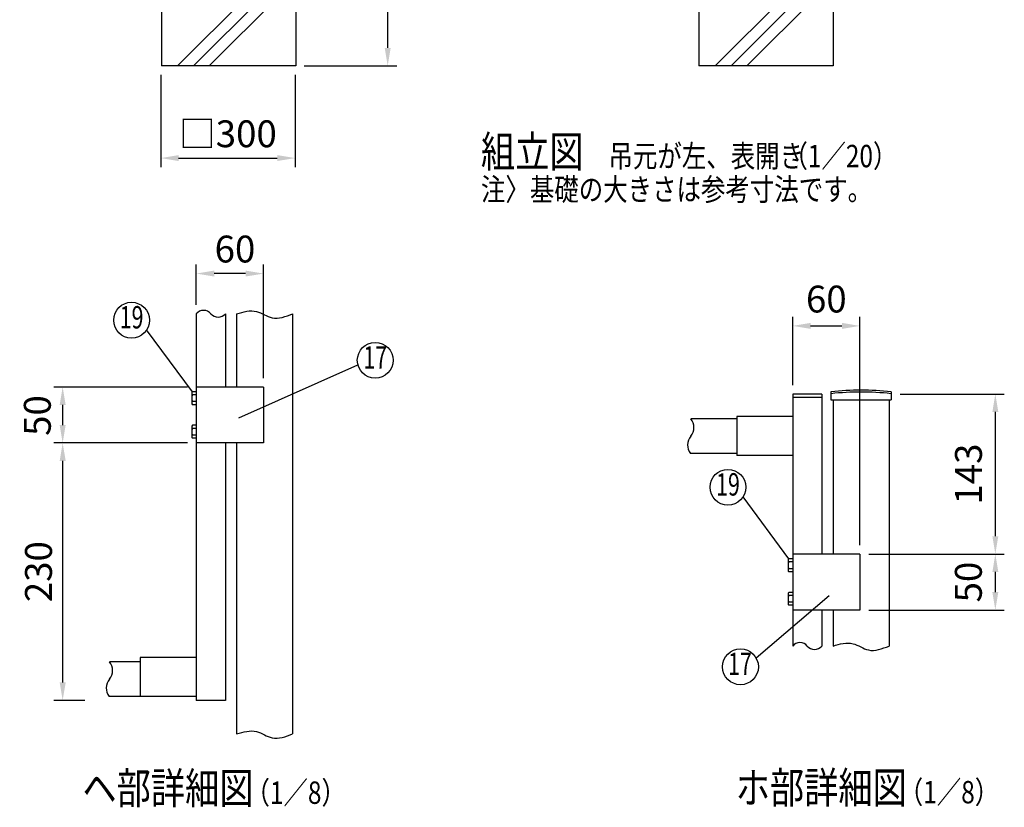
# Model space of a CAD drawing. Extents: x 204 to 7495, y 102 to 5280.
# Drawn here: x 807 to 3005, y 102 to 1862 of the extents above; entities that cross this region are included whole.
import ezdxf
from ezdxf.enums import TextEntityAlignment as Align

# ---------------------------------------------------------------- set-up
doc = ezdxf.new("R2010")
doc.units = 0
doc.header["$LTSCALE"] = 100
doc.header["$MEASUREMENT"] = 0
doc.header["$PDMODE"] = 33
doc.header["$PDSIZE"] = 5
doc.layers.get('DEFPOINTS').update_dxf_attribs({"linetype": 'CONTINUOUS'})
for name, color, linetype in [('MOJI', 6, 'CONTINUOUS'), ('SJC', 1, 'CONTINUOUS'), ('SUNPOU', 4, 'CONTINUOUS')]:
    doc.layers.add(name, color=color, linetype=linetype)
doc.styles.add('EXT08', font='ROMANS', dxfattribs={"width": 0.8, "bigfont": 'EXTFONT'})
doc.styles.get("Standard").update_dxf_attribs({"font": 'ROMANS.SHX', "bigfont": 'BIGFONT.SHX'})
doc.dimstyles.new('SJC', dxfattribs={"dimtxt": 0.18, "dimasz": 0.18, "dimexe": 0.18, "dimexo": 0.0625, "dimgap": 0.09, "dimtad": 0, "dimtih": 1, "dimtoh": 1, "dimdec": 4, "dimzin": 0, "dimdsep": 46, "dimtxsty": 'STANDARD', "dimcen": 0.09, "dimadec": 0, "dimazin": 0, "dimtfac": 1, "dimtdec": 4, "dimtofl": 0, "dimtmove": 0, "dimatfit": 3, "dimfxl": 1, "dimtolj": 1, "dimtzin": 0, "dimarcsym": 0})

# ---------------------------------------------------------------- blocks, each defined once
blk = doc.blocks.new('*D11')
at = {"layer": 'DEFPOINTS', "color": 0}
for p in [(1121.5, 1758.5), (1421.5, 1758.5), (1421.5, 1552.5)]:
    blk.add_point(p, dxfattribs=at)
at = {"layer": 'SUNPOU', "color": 0}
for p, q in [((1121.5, 1738.5), (1121.5, 1532.5)), ((1421.5, 1738.5), (1421.5, 1532.5)), ((1161.5, 1552.5), (1381.5, 1552.5))]:
    blk.add_line(p, q, dxfattribs=at)
for points in [[(1161.5, 1559.2), (1161.5, 1545.9), (1121.5, 1552.5)], [(1381.5, 1559.2), (1381.5, 1545.9), (1421.5, 1552.5)]]:
    blk.add_solid(points, dxfattribs=at)
at = {"layer": 'SUNPOU', "color": 0, "insert": (1271.5, 1606.8), "char_height": 60, "attachment_point": 5, "style": 'EXT08'}
blk.add_mtext('\\A1;□300', dxfattribs=at)
blk = doc.blocks.new('*D10')
at = {"layer": 'DEFPOINTS', "color": 0}
for p in [(1421.5, 2358.5), (1628.2, 2358.5), (1421.5, 1758.5)]:
    blk.add_point(p, dxfattribs=at)
at = {"layer": 'SUNPOU', "color": 0}
for p, q in [((1441.5, 2358.5), (1648.2, 2358.5)), ((1628.2, 1798.5), (1628.2, 2318.5)), ((1441.5, 1758.5), (1648.2, 1758.5))]:
    blk.add_line(p, q, dxfattribs=at)
for points in [[(1621.5, 2318.5), (1634.8, 2318.5), (1628.2, 2358.5)], [(1621.5, 1798.5), (1634.8, 1798.5), (1628.2, 1758.5)]]:
    blk.add_solid(points, dxfattribs=at)
at = {"layer": 'SUNPOU', "color": 0, "insert": (1568, 2058.5), "char_height": 60, "attachment_point": 5, "rotation": 90, "style": 'EXT08'}
blk.add_mtext('\\A1;600', dxfattribs=at)
blk = doc.blocks.new('*D28')
at = {"layer": 'DEFPOINTS', "color": 0}
for p in [(902.6, 1041.1), (1201.2, 1041.1), (1201.2, 916.1)]:
    blk.add_point(p, dxfattribs=at)
at = {"layer": 'SUNPOU', "color": 0}
for p, q in [((1181.2, 1041.1), (882.6, 1041.1)), ((902.6, 956.1), (902.6, 1001.1)), ((1181.2, 916.1), (882.6, 916.1))]:
    blk.add_line(p, q, dxfattribs=at)
for points in [[(895.9, 1001.1), (909.3, 1001.1), (902.6, 1041.1)], [(895.9, 956.1), (909.3, 956.1), (902.6, 916.1)]]:
    blk.add_solid(points, dxfattribs=at)
at = {"layer": 'SUNPOU', "color": 0, "insert": (846, 977.4), "char_height": 60, "attachment_point": 5, "rotation": 90, "style": 'EXT08'}
blk.add_mtext('\\A1;50', dxfattribs=at)
blk = doc.blocks.new('*D29')
at = {"layer": 'DEFPOINTS', "color": 0}
for p in [(902.6, 916.1), (1200.9, 916.1), (971.7, 341.1)]:
    blk.add_point(p, dxfattribs=at)
at = {"layer": 'SUNPOU', "color": 0}
for p, q in [((1180.9, 916.1), (882.6, 916.1)), ((902.6, 381.1), (902.6, 876.1)), ((951.7, 341.1), (882.6, 341.1))]:
    blk.add_line(p, q, dxfattribs=at)
for points in [[(895.9, 876.1), (909.3, 876.1), (902.6, 916.1)], [(895.9, 381.1), (909.3, 381.1), (902.6, 341.1)]]:
    blk.add_solid(points, dxfattribs=at)
at = {"layer": 'SUNPOU', "color": 0, "insert": (848.6, 628.6), "char_height": 60, "attachment_point": 5, "rotation": 90, "style": 'EXT08'}
blk.add_mtext('\\A1;230', dxfattribs=at)
blk = doc.blocks.new('*D30')
at = {"layer": 'DEFPOINTS', "color": 0}
for p in [(1200.9, 1294.5), (1200.9, 1204.6), (1350.9, 1041.1)]:
    blk.add_point(p, dxfattribs=at)
at = {"layer": 'SUNPOU', "color": 0}
for p, q in [((1200.9, 1224.6), (1200.9, 1314.5)), ((1350.9, 1061.1), (1350.9, 1314.5)), ((1310.9, 1294.5), (1240.9, 1294.5))]:
    blk.add_line(p, q, dxfattribs=at)
for points in [[(1240.9, 1301.2), (1240.9, 1287.9), (1200.9, 1294.5)], [(1310.9, 1301.2), (1310.9, 1287.9), (1350.9, 1294.5)]]:
    blk.add_solid(points, dxfattribs=at)
at = {"layer": 'SUNPOU', "color": 0, "insert": (1287.2, 1349.3), "char_height": 60, "attachment_point": 5, "style": 'EXT08'}
blk.add_mtext('\\A1;60', dxfattribs=at)
blk = doc.blocks.new('*D31')
at = {"layer": 'DEFPOINTS', "color": 0}
for p in [(2752, 1025.4), (2682.3, 667.9), (2984.6, 667.9)]:
    blk.add_point(p, dxfattribs=at)
at = {"layer": 'SUNPOU', "color": 0}
for p, q in [((2772, 1025.4), (3004.6, 1025.4)), ((2984.6, 985.4), (2984.6, 707.9)), ((2702.3, 667.9), (3004.6, 667.9))]:
    blk.add_line(p, q, dxfattribs=at)
for points in [[(2978, 985.4), (2991.3, 985.4), (2984.6, 1025.4)], [(2978, 707.9), (2991.3, 707.9), (2984.6, 667.9)]]:
    blk.add_solid(points, dxfattribs=at)
at = {"layer": 'SUNPOU', "color": 0, "insert": (2924.6, 846.6), "char_height": 60, "attachment_point": 5, "rotation": 90, "style": 'EXT08'}
blk.add_mtext('\\A1;143', dxfattribs=at)
blk = doc.blocks.new('*D32')
at = {"layer": 'DEFPOINTS', "color": 0}
for p in [(2682.3, 1177.6), (2532.3, 1025.4), (2682.3, 667.9)]:
    blk.add_point(p, dxfattribs=at)
at = {"layer": 'SUNPOU', "color": 0}
for p, q in [((2532.3, 1045.4), (2532.3, 1197.6)), ((2682.3, 687.9), (2682.3, 1197.6)), ((2572.3, 1177.6), (2642.3, 1177.6))]:
    blk.add_line(p, q, dxfattribs=at)
for points in [[(2572.3, 1184.3), (2572.3, 1170.9), (2532.3, 1177.6)], [(2642.3, 1184.3), (2642.3, 1170.9), (2682.3, 1177.6)]]:
    blk.add_solid(points, dxfattribs=at)
at = {"layer": 'SUNPOU', "color": 0, "insert": (2607.3, 1237.6), "char_height": 60, "attachment_point": 5, "style": 'EXT08'}
blk.add_mtext('\\A1;60', dxfattribs=at)
blk = doc.blocks.new('*D33')
at = {"layer": 'DEFPOINTS', "color": 0}
for p in [(2682.3, 667.9), (2682.3, 542.9), (2984.6, 542.9)]:
    blk.add_point(p, dxfattribs=at)
at = {"layer": 'SUNPOU', "color": 0}
for p, q in [((2702.3, 667.9), (3004.6, 667.9)), ((2984.6, 627.9), (2984.6, 582.9)), ((2702.3, 542.9), (3004.6, 542.9))]:
    blk.add_line(p, q, dxfattribs=at)
for points in [[(2978, 627.9), (2991.3, 627.9), (2984.6, 667.9)], [(2978, 582.9), (2991.3, 582.9), (2984.6, 542.9)]]:
    blk.add_solid(points, dxfattribs=at)
at = {"layer": 'SUNPOU', "color": 0, "insert": (2924.4, 605.4), "char_height": 60, "attachment_point": 5, "rotation": 90, "style": 'EXT08'}
blk.add_mtext('\\A1;50', dxfattribs=at)

msp = doc.modelspace()

# ---------------------------------------------------------------- linework, layer by layer
at = {"layer": 'MOJI'}
for p, q in [((1192.09317, 1030.40623), (1090.00428, 1168.68429)), ((1295.46881, 972.42254), (1561.53592, 1090.89755)), ((2523.42325, 657.13912), (2421.33436, 795.41718)), ((2613.59576, 574.43421), (2450.70601, 435.30697))]:
    msp.add_line(p, q, dxfattribs=at)
for centre in [(1056.42644, 1190.42201), (1600.30827, 1100.73142), (2387.75652, 817.1549), (2415.65474, 416.03501)]:
    msp.add_circle(centre, 40, dxfattribs=at)
at = {"layer": 'SJC'}
for p, q in [((1122.8519, 2358.51454), (1122.8519, 1758.51454)), ((1422.8519, 2358.51454), (1422.8519, 1758.51454)), ((2322.8519, 2358.51454), (2322.8519, 1758.51454)), ((2622.8519, 2358.51454), (2622.8519, 1758.51454)), ((1422.8519, 1758.51454), (1122.8519, 1758.51454)), ((2622.8519, 1758.51454), (2322.8519, 1758.51454)), ((1200.93892, 1204.63099), (1200.93892, 341.12243)), ((1265.93892, 1204.63099), (1265.93892, 1041.12243)), ((1290.93892, 1204.63099), (1290.93892, 1041.12243)), ((1415.93892, 1204.63099), (1415.93892, 266.20805)), ((1350.93892, 1041.12243), (1200.93892, 1041.12243)), ((1350.93892, 1041.12243), (1350.93892, 916.12243)), ((1190.56392, 1027.0172), (1190.56392, 1027.01187)), ((1190.56392, 1027.01187), (1190.56392, 1005.08687)), ((1200.93892, 1030.48312), (1192.18259, 1030.48312)), ((1200.93892, 1023.54937), (1192.18259, 1023.54937)), ((2532.269, 1025.35533), (2532.269, 462.53713)), ((2597.269, 1025.35533), (2532.269, 1025.35533)), ((2597.269, 1017.35533), (2532.269, 1017.35533)), ((2597.269, 1025.35533), (2597.269, 667.85533)), ((2617.644, 1030.16905), (2617.644, 1012.66905)), ((2617.644, 1012.66905), (2751.894, 1012.66905)), ((2622.269, 1012.66905), (2622.269, 667.85533)), ((2747.269, 1012.66905), (2747.269, 462.53713)), ((2751.894, 1030.16905), (2751.894, 1012.66905)), ((1190.56392, 1005.0922), (1190.56392, 1005.08687)), ((1200.93892, 1008.54937), (1192.18259, 1008.54937)), ((1200.93892, 1001.61561), (1192.18259, 1001.61561)), ((2407.269, 970.35533), (2304.62904, 970.35533)), ((2407.269, 975.35533), (2407.269, 887.85533)), ((2532.269, 975.35533), (2407.269, 975.35533)), ((1190.56392, 952.09026), (1190.56392, 952.08493)), ((1190.56392, 952.08493), (1190.56392, 930.15993)), ((1200.93892, 955.55619), (1192.18259, 955.55619)), ((1200.93892, 948.62243), (1192.18259, 948.62243)), ((1190.56392, 930.16526), (1190.56392, 930.15993)), ((1200.93892, 933.62243), (1192.18259, 933.62243)), ((1200.93892, 926.68868), (1192.18259, 926.68868)), ((1350.93892, 916.12243), (1200.93892, 916.12243)), ((1265.93892, 916.12243), (1265.93892, 341.12243)), ((1290.93892, 916.12243), (1290.93892, 266.20805)), ((2407.269, 892.85533), (2304.13864, 892.85533)), ((2532.269, 887.85533), (2407.269, 887.85533)), ((2682.269, 667.85533), (2532.269, 667.85533)), ((2682.269, 667.85533), (2682.269, 542.85533)), ((2521.894, 653.75009), (2521.894, 653.74476)), ((2521.894, 653.74476), (2521.894, 631.81976)), ((2532.269, 657.21602), (2523.51267, 657.21602)), ((2532.269, 650.28226), (2523.51267, 650.28226)), ((2521.894, 631.82509), (2521.894, 631.81976)), ((2532.269, 635.28226), (2523.51267, 635.28226)), ((2532.269, 628.3485), (2523.51267, 628.3485)), ((2521.894, 578.82316), (2521.894, 578.81783)), ((2521.894, 578.81783), (2521.894, 556.89283)), ((2532.269, 582.28908), (2523.51267, 582.28908)), ((2532.269, 575.35533), (2523.51267, 575.35533)), ((2521.894, 556.89816), (2521.894, 556.89283)), ((2532.269, 560.35533), (2523.51267, 560.35533)), ((2532.269, 553.42157), (2523.51267, 553.42157)), ((2682.269, 542.85533), (2532.269, 542.85533)), ((2597.269, 542.85533), (2597.269, 462.53713)), ((2622.269, 542.85533), (2622.269, 462.53713)), ((1075.93892, 427.4825), (1006.9909, 427.4825)), ((1200.93892, 436.7632), (1075.93892, 436.7632)), ((1075.93892, 436.7632), (1075.93892, 349.87243)), ((1075.93892, 349.9825), (1006.50049, 349.9825)), ((1200.93892, 349.87243), (1075.93892, 349.87243)), ((1265.93892, 341.12243), (1200.93892, 341.12243))]:
    msp.add_line(p, q, dxfattribs=at)
for centre, radius, start, end in [((1217.18892, 1191.11232), 21.13804, 39.7576735, 140.2423265), ((1249.68892, 1218.14965), 21.13804, 219.7576735, 320.2423265), ((2684.769, 431.2753), 602.64375, 83.60488445, 96.39511555), ((1195.08594, 1027.01625), 4.52202, 129.94457914, 230.05542086), ((1208.74859, 1016.04937), 18.18467, 155.64209688, 204.35790312), ((2684.769, 431.2753), 598.64375, 83.60488445, 96.39511555), ((1195.09531, 1005.08687), 4.5314, 129.99991499, 230.000085), ((2281.11635, 950.82881), 30.56356, 320.29147356, 39.70852644), ((1195.08594, 952.08931), 4.52202, 129.94457914, 230.05542086), ((1208.74859, 941.12243), 18.18467, 155.64209688, 204.35790312), ((1195.09531, 930.15993), 4.5314, 129.99991499, 230.000085), ((2328.14173, 911.77577), 30.56356, 140.29147356, 218.24695579), ((2526.41602, 653.74914), 4.52202, 129.94457914, 230.05542086), ((2540.07868, 642.78226), 18.18467, 155.64209688, 204.35790312), ((2526.4254, 631.81976), 4.5314, 129.99991499, 230.000085), ((2526.41602, 578.82221), 4.52202, 129.94457914, 230.05542086), ((2540.07868, 567.85533), 18.18467, 155.64209688, 204.35790312), ((2526.4254, 556.89283), 4.5314, 129.99991499, 230.000085), ((2548.519, 449.01846), 21.13804, 39.7576735, 140.2423265), ((2581.019, 476.05579), 21.13804, 219.7576735, 320.2423265), ((983.47821, 407.95598), 30.56356, 320.29147356, 39.70852644), ((1030.50358, 368.90294), 30.56356, 140.29147356, 218.24695579)]:
    msp.add_arc(centre, radius, start, end, dxfattribs=at)
for points in [[(1290.93892, 1204.63099), (1306.15098, 1209.04295), (1334.01448, 1217.12422), (1372.26174, 1187.63162), (1400.34048, 1198.56), (1415.93892, 1204.63099)], [(2622.269, 462.53713), (2637.48106, 466.94909), (2665.34456, 475.03036), (2703.59183, 445.53777), (2731.67056, 456.46614), (2747.269, 462.53713)], [(1290.93892, 266.20805), (1306.15098, 270.62001), (1334.01448, 278.70128), (1372.26174, 249.20869), (1400.34048, 260.13706), (1415.93892, 266.20805)]]:
    msp.add_open_spline(points, degree=3, knots=[0, 0, 0, 0, 44.908245196, 82.2571496174, 128.9374716609, 128.9374716609, 128.9374716609, 128.9374716609], dxfattribs=at)
at = {"layer": 'SUNPOU'}
for p, q in [((1159.2651, 1758.51454), (1422.8519, 2022.10134)), ((2359.2651, 1758.51454), (2622.8519, 2022.10134)), ((1194.62044, 1758.51454), (1422.8519, 1986.746)), ((2394.62044, 1758.51454), (2622.8519, 1986.746)), ((1229.97578, 1758.51454), (1422.8519, 1951.39066)), ((2429.97578, 1758.51454), (2622.8519, 1951.39066))]:
    msp.add_line(p, q, dxfattribs=at)

# ---------------------------------------------------------------- texts
at = {"layer": 'MOJI', "style": 'EXT08', "width": 0.8}
for s, height, p in [('組立図', 70, (1836.25901, 1532.10088)), ('吊元が左、表開き', 50, (2121.0453, 1532.10088)), ('  （1／20）', 50, (2487.06469, 1532.03854)), ('注〉基礎の大きさは参考寸法です。', 50, (1836.33589, 1457.62653)), ('ヘ部詳細図', 70, (946.57591, 109.91437)), ('ホ部詳細図', 70, (2404.97188, 111.04772)), ('  （1／8）', 50, (1286.14727, 109.91437)), ('  （1／8）', 50, (2744.54324, 111.04772))]:
    msp.add_text(s, height=height, dxfattribs=at).set_placement(p)
at = {"layer": 'MOJI', "style": 'EXT08', "width": 0.7}
for s, p in [('19', (1056.42644, 1190.42201)), ('17', (1600.30827, 1100.73142)), ('19', (2387.75652, 817.1549)), ('17', (2414.3819, 416.03501))]:
    msp.add_text(s, height=50, dxfattribs=at).set_placement(p, align=Align.MIDDLE)

# ---------------------------------------------------------------- dimensions: what is measured, and where the dimension line sits
at = {"layer": 'SUNPOU'}
for base, p1, p2, override, picture, middle in [((1628.18228, 2358.51286), (1421.45196, 1758.51454), (1421.45196, 2358.51286), {"dimscale": 20, "dimtxt": 3, "dimasz": 2, "dimexe": 1, "dimexo": 1, "dimgap": 1.2, "dimtad": 1, "dimtih": 0, "dimtoh": 0, "dimdec": 2, "dimzin": 8, "dimtxsty": 'EXT08', "dimtofl": 1, "dimtmove": 2}, '*D10', (1568.00959, 2058.5137)), ((902.58564, 1041.12243), (1201.17686, 916.12243), (1201.17686, 1041.12243), {"dimscale": 20, "dimtxt": 3, "dimasz": 2, "dimexe": 1, "dimexo": 1, "dimgap": 0, "dimtih": 0, "dimtoh": 0, "dimdec": 2, "dimlfac": 0.4, "dimzin": 8, "dimtxsty": 'EXT08', "dimtofl": 1, "dimtmove": 2, "dimtvp": 1}, '*D28', (846.01046, 977.40194)), ((2984.63404, 542.85533), (2682.269, 667.85533), (2682.269, 542.85533), {"dimscale": 20, "dimtxt": 3, "dimasz": 2, "dimexe": 1, "dimexo": 1, "dimgap": 0, "dimtih": 0, "dimtoh": 0, "dimdec": 1, "dimlfac": 0.4, "dimzin": 8, "dimtxsty": 'EXT08', "dimtofl": 1, "dimtmove": 2, "dimtvp": 1}, '*D33', (2924.44546, 605.35533))]:
    dim = msp.add_linear_dim(base=base, p1=p1, p2=p2, angle=90, dimstyle='SJC', override=override, dxfattribs=at)
    dim.commit()
    dim.dimension.update_dxf_attribs({"geometry": picture, "text_midpoint": middle, "dimtype": 160})
dim = msp.add_linear_dim(base=(1421.45196, 1552.52692), p1=(1121.45196, 1758.51454), p2=(1421.45196, 1758.51454), text='□<>', dimstyle='SJC', override={"dimscale": 20, "dimtxt": 3, "dimasz": 2, "dimexe": 1, "dimexo": 1, "dimgap": 1.2, "dimtad": 1, "dimtih": 0, "dimtoh": 0, "dimdec": 2, "dimzin": 8, "dimtxsty": 'EXT08', "dimtofl": 1, "dimtmove": 2}, dxfattribs=at)
dim.commit()
dim.dimension.update_dxf_attribs({"geometry": '*D11', "text_midpoint": (1271.45196, 1606.84326), "dimtype": 160})
dim = msp.add_linear_dim(base=(1200.93892, 1294.53082), p1=(1350.93892, 1041.12243), p2=(1200.93892, 1204.63099), dimstyle='SJC', override={"dimscale": 20, "dimtxt": 3, "dimasz": 2, "dimexe": 1, "dimexo": 1, "dimgap": 1.2, "dimtad": 1, "dimtih": 0, "dimtoh": 0, "dimdec": 2, "dimlfac": 0.4, "dimzin": 8, "dimtxsty": 'EXT08', "dimtofl": 1, "dimtmove": 2}, dxfattribs=at)
dim.commit()
dim.dimension.update_dxf_attribs({"geometry": '*D30', "text_midpoint": (1287.15278, 1349.27498), "dimtype": 160})
dim = msp.add_linear_dim(base=(2682.269, 1177.59143), p1=(2532.269, 1025.35533), p2=(2682.269, 667.85533), dimstyle='SJC', override={"dimscale": 20, "dimtxt": 3, "dimasz": 2, "dimexe": 1, "dimexo": 1, "dimgap": 0, "dimtih": 0, "dimtoh": 0, "dimdec": 1, "dimlfac": 0.4, "dimzin": 8, "dimtxsty": 'EXT08', "dimtofl": 1, "dimtmove": 2, "dimtvp": 1}, dxfattribs=at)
dim.commit()
dim.dimension.update_dxf_attribs({"geometry": '*D32', "text_midpoint": (2607.269, 1237.59143)})
for base, p1, p2, override, picture, middle in [((2984.63404, 667.85533), (2751.98191, 1025.35533), (2682.269, 667.85533), {"dimscale": 20, "dimtxt": 3, "dimasz": 2, "dimexe": 1, "dimexo": 1, "dimgap": 0, "dimtih": 0, "dimtoh": 0, "dimdec": 1, "dimlfac": 0.4, "dimzin": 8, "dimtxsty": 'EXT08', "dimtofl": 1, "dimtmove": 2, "dimtvp": 1}, '*D31', (2924.63404, 846.60533)), ((902.58564, 916.12243), (971.73308, 341.12243), (1200.93892, 916.12243), {"dimscale": 20, "dimtxt": 3, "dimasz": 2, "dimexe": 1, "dimexo": 1, "dimgap": 1.2, "dimtad": 1, "dimtih": 0, "dimtoh": 0, "dimdec": 2, "dimlfac": 0.4, "dimzin": 8, "dimtxsty": 'EXT08', "dimtofl": 1, "dimtmove": 2}, '*D29', (848.58564, 628.62243))]:
    dim = msp.add_linear_dim(base=base, p1=p1, p2=p2, angle=90, dimstyle='SJC', override=override, dxfattribs=at)
    dim.commit()
    dim.dimension.update_dxf_attribs({"geometry": picture, "text_midpoint": middle})

doc.saveas('drawing.dxf')
